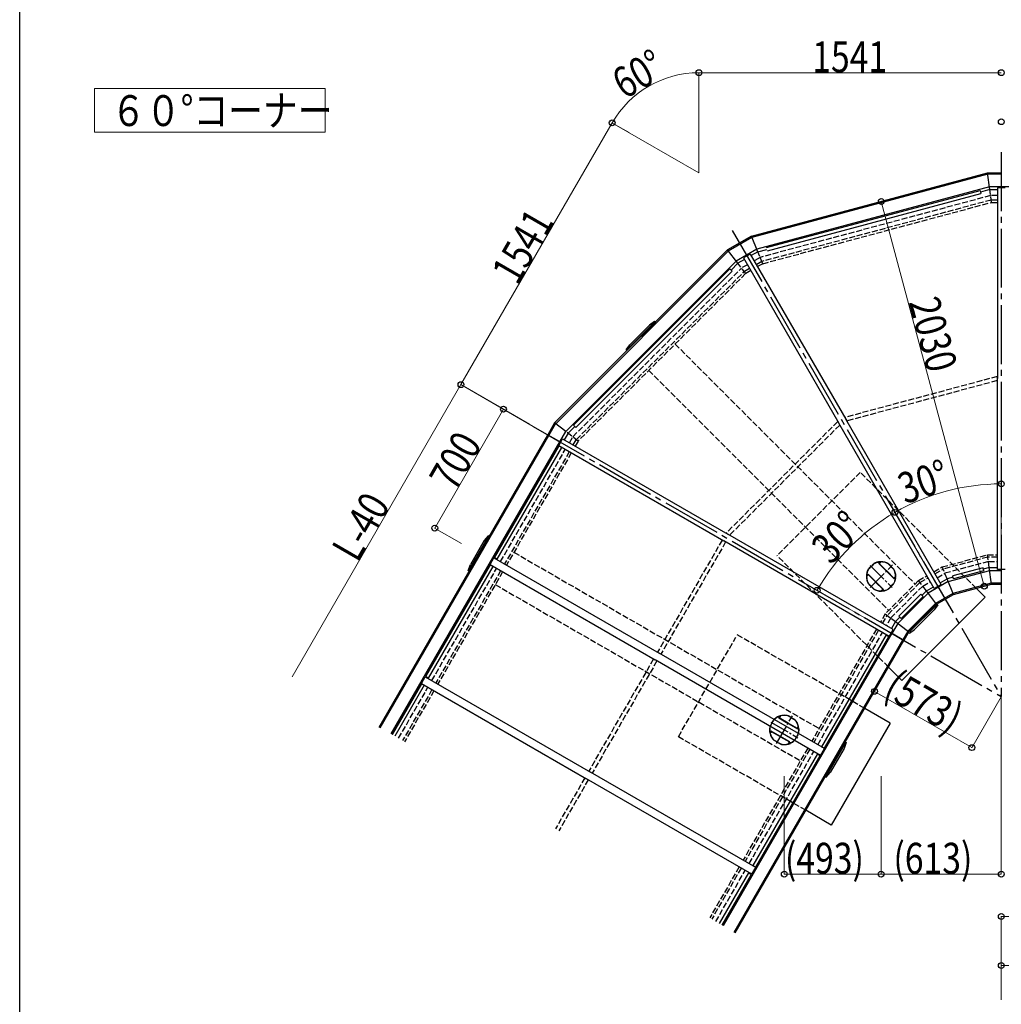
# Model space of a CAD drawing. Units: millimetres. Extents: x 875 to 28980, y 262 to 20282.
# Drawn here: x 1050 to 6053, y 5648 to 10666 of the extents above; entities that cross this region are included whole.
import ezdxf

# ---------------------------------------------------------------- set-up
doc = ezdxf.new("R2010")
doc.units = ezdxf.units.MM
doc.linetypes.add('YCENTER_1', pattern=[13, 10, -1, 1, -1])
doc.linetypes.add('YHIDDEN_1', pattern=[4, 3, -1])
for name, color, linetype, lineweight in [('FRAME', 3, 'Continuous', 30), ('USER1', 3, 'Continuous', 13), ('YKK_A1', 4, 'Continuous', 30), ('YKK_D', 6, 'Continuous', 13)]:
    doc.layers.add(name, color=color, linetype=linetype, lineweight=lineweight)
doc.styles.add('text-b', font='extslim2.shx', dxfattribs={"width": 0.8, "bigfont": 'extfont2.shx'})

msp = doc.modelspace()

# ---------------------------------------------------------------- linework, layer by layer
at = {"layer": 'FRAME'}
msp.add_line((1050.1, 1557.5), (1050.1, 20107.5), dxfattribs=at)
at = {"layer": 'USER1'}
msp.add_lwpolyline([(1432.1, 10315.9), (1432.1, 10091.9), (2607.6, 10091.9), (2607.6, 10315.9), (1432.1, 10315.9)], dxfattribs=at)
at = {"layer": 'YKK_A1', "linetype": 'YCENTER_1', "ltscale": 30}
for p in [(6053, 9990.8), (4681.9, 9590.8), (3667.2, 8593.4)]:
    msp.add_line(p, (6053, 7216), dxfattribs=at)
at = {"layer": 'YKK_A1', "linetype": 'Continuous', "ltscale": 0.5}
for p, q in [((4779.1, 9562.3), (5983.1, 9884.9)), ((5984, 9878.3), (4781.6, 9556.2)), ((5994.3, 9799.8), (5983.1, 9884.9)), ((5983.3, 9884.9), (6053, 9884.9)), ((5994.5, 9799.8), (5983.3, 9884.9)), ((6053, 9878.4), (5984.1, 9878.4)), ((6053, 9884.9), (6053, 9809.3)), ((5992.4, 9814.3), (4806.3, 9496.5)), ((4856.5, 9504.1), (5945.1, 9795.8)), ((5945.1, 9795.8), (5949.3, 9780.1)), ((5994.3, 9799.8), (5947.4, 9787.2)), ((6053, 9814.3), (5992.6, 9814.3)), ((5994.5, 9799.8), (6033, 9799.8)), ((6033, 9809.3), (6033, 8836.9)), ((6073, 9809.3), (6033, 9809.3)), ((4860.7, 9488.4), (5949.3, 9780.1)), ((6002.9, 9734.9), (6002.9, 9734.9)), ((4779, 9562.1), (4658.2, 9492.4)), ((4782.3, 9556.5), (4661.4, 9486.7)), ((4811.8, 9482.9), (4779, 9562.1)), ((4812, 9482.9), (4779.1, 9562.3)), ((4658, 9492.4), (3776.6, 8610.9)), ((3781.9, 8606.9), (4662, 9487.1)), ((4710.4, 9424.3), (4658.2, 9492.4)), ((4806.4, 9496.4), (4701.5, 9435.9)), ((4811.8, 9482.9), (4858.8, 9495.5)), ((3833.1, 8567.6), (4701.4, 9435.9)), ((4743.8, 9443.6), (4710.3, 9424.3)), ((4773.7, 9471.8), (4739, 9451.8)), ((4739, 9451.8), (5225.2, 8609.7)), ((4773.7, 9471.8), (5259.9, 8629.7)), ((4811.8, 9482.9), (4778.4, 9463.6)), ((3872.8, 8599.3), (4669.7, 9396.2)), ((3884.2, 8587.8), (4681.1, 9384.7)), ((4669.7, 9396.2), (4681.1, 9384.7)), ((4710.4, 9424.3), (4676, 9389.9)), ((4144.9, 8979.2), (4289.8, 9124.1)), ((4282.6, 9121.2), (4147.8, 8986.4)), ((4259.4, 9109.3), (4159.7, 9009.6)), ((4248.4, 9087), (4250.4, 9084.8)), ((4285.3, 9128.1), (4259.4, 9109.3)), ((4284.8, 9119.2), (4282.6, 9121.2)), ((4289.8, 9124.1), (4285.3, 9128.1)), ((4140.8, 8983.7), (4159.7, 9009.6)), ((4144.9, 8979.2), (4140.8, 8983.7)), ((4149.8, 8984.2), (4147.8, 8986.4)), ((4182, 9020.6), (4184.2, 9018.5)), ((6033, 7864.5), (6033, 8836.9)), ((3776.5, 8610.8), (3741.6, 8550.4)), ((3747.3, 8547.2), (3781.7, 8606.8)), ((3833, 8567.5), (3776.5, 8610.8)), ((3833.1, 8567.6), (3776.6, 8610.9)), ((3879.1, 8593), (3844.7, 8558.7)), ((3872.8, 8599.3), (3884.2, 8587.8)), ((5711.4, 7767.6), (5225.2, 8609.7)), ((5746.1, 7787.6), (5259.9, 8629.7)), ((2881.6, 7060.9), (3741.6, 8550.4)), ((2887.3, 7057.6), (3747.3, 8547.2)), ((3741.6, 8550.4), (3795.9, 8519.1)), ((3741.6, 8550.4), (3807.1, 8512.6)), ((3802.8, 8515.1), (3833, 8567.5)), ((3844.7, 8558.7), (3825.4, 8525.2)), ((2942.8, 7025.6), (3802.8, 8515.1)), ((3468.2, 7924.3), (3797.2, 8494.1)), ((3797.6, 8493.9), (3468.6, 7924)), ((3811.2, 8486), (3482.2, 7916.2)), ((3797.1, 8495.3), (3817.1, 8530)), ((3797.1, 8495.3), (4639.2, 8009.1)), ((3811.2, 8486), (3797.2, 8494.1)), ((3805.4, 8490.5), (3804.9, 8489.7)), ((3817.1, 8530), (4659.2, 8043.8)), ((3437.5, 8035.7), (3417.4, 8010.8)), ((3442.9, 8032.9), (3437.5, 8035.7)), ((5501.4, 7557.5), (4659.2, 8043.8)), ((3436.7, 8028.2), (3341.4, 7863.2)), ((3417.4, 8010.8), (3346.9, 7888.7)), ((3412.5, 7986.4), (3415.1, 7984.8)), ((3439.4, 8026.9), (3436.7, 8028.2)), ((5481.4, 7522.9), (4639.2, 8009.1)), ((3118.2, 7318.1), (3447.2, 7887.9)), ((3447.6, 7887.6), (3118.6, 7317.8)), ((3461.2, 7879.8), (3132.2, 7310)), ((3335.4, 7858.8), (3346.9, 7888.7)), ((3365.5, 7905), (3368.2, 7903.7)), ((3447.1, 7889.1), (3467.1, 7923.7)), ((3447.1, 7889.1), (4289.2, 7402.9)), ((3461.2, 7879.8), (3447.2, 7887.9)), ((3455.4, 7884.3), (3454.9, 7883.5)), ((3467.1, 7923.7), (4309.2, 7437.5)), ((3482.2, 7916.2), (3468.2, 7924.3)), ((3475.9, 7919.8), (3475.4, 7919)), ((3340.4, 7855.5), (3335.4, 7858.8)), ((3343.9, 7861.6), (3341.4, 7863.2)), ((5782.6, 7802.9), (5993.7, 7859.5)), ((5959.8, 7873), (5805.2, 7831.6)), ((5809.4, 7816), (5805.2, 7831.6)), ((5964, 7857.4), (5809.4, 7816)), ((5964, 7857.4), (5959.8, 7873)), ((5991.8, 7874.1), (5961.7, 7866)), ((6003, 7788.9), (5991.8, 7874.1)), ((5991.8, 7874.1), (6033, 7874.1)), ((6003, 7788.9), (5991.8, 7874.1)), ((5993.7, 7859.5), (6053, 7859.5)), ((6073, 7864.5), (6033, 7864.5)), ((6053, 7864.5), (6053, 7788.9)), ((5782.6, 7802.9), (5679.9, 7743.6)), ((5746.1, 7787.6), (5711.4, 7767.6)), ((5741.3, 7795.9), (5777, 7816.5)), ((5807.1, 7824.6), (5777, 7816.5)), ((5809.8, 7737.2), (5777, 7816.5)), ((5807.3, 7743.3), (6002.2, 7795.5)), ((5809.8, 7737.2), (6003, 7788.9)), ((6002.2, 7795.5), (6053, 7795.5)), ((6003, 7788.9), (6053, 7788.9)), ((5679.9, 7743.6), (5525.3, 7589.1)), ((5643.7, 7738.4), (5530.6, 7625.2)), ((5655.2, 7726.9), (5643.7, 7738.4)), ((5648.9, 7733.2), (5671, 7755.3)), ((5671, 7755.3), (5706.7, 7775.9)), ((5723.2, 7687.2), (5671, 7755.3)), ((5719.2, 7692.4), (5807.3, 7743.3)), ((5723.2, 7687.2), (5809.8, 7737.2)), ((5655.2, 7726.9), (5542, 7613.8)), ((5719.2, 7692.4), (5576.6, 7549.8)), ((5725, 7688.9), (5580.1, 7544)), ((5723.2, 7687.2), (5581.8, 7545.7)), ((5722, 7681.7), (5587.3, 7547)), ((5729, 7684.4), (5710.1, 7658.5)), ((5720, 7683.9), (5722, 7681.7)), ((5725, 7688.9), (5729, 7684.4)), ((5710.1, 7658.5), (5610.4, 7558.8)), ((5687.9, 7647.6), (5685.6, 7649.6)), ((5513.7, 7598), (5493.1, 7562.3)), ((5513.7, 7598), (5493.1, 7562.3)), ((5525.3, 7589.1), (5495.7, 7537.7)), ((5513.7, 7598), (5535.8, 7620.1)), ((5513.7, 7598), (5581.8, 7545.7)), ((5542, 7613.8), (5530.6, 7625.2)), ((5621.4, 7581.1), (5619.4, 7583.3)), ((5495.7, 7537.7), (4635.7, 6048.2)), ((5466.3, 7530.5), (5137.3, 6960.6)), ((5466.3, 7530.5), (5480.3, 7522.4)), ((5473.1, 7527.7), (5472.6, 7526.8)), ((5481.4, 7522.9), (5501.4, 7557.5)), ((5491.4, 7540.2), (5556.8, 7502.4)), ((5556.8, 7502.4), (5502.5, 7533.8)), ((5576.6, 7549.8), (5551.1, 7505.7)), ((5581.8, 7545.7), (5556.8, 7502.4)), ((5580.1, 7544), (5584.5, 7540)), ((5584.5, 7540), (5610.4, 7558.8)), ((5585, 7549), (5587.3, 7547)), ((4691.2, 6016.1), (5551.1, 7505.7)), ((4696.8, 6012.9), (5556.8, 7502.4)), ((5479.8, 7522.6), (5150.8, 6952.8)), ((5151.3, 6952.5), (5480.3, 7522.4)), ((5151.4, 6951.3), (4309.2, 7437.5)), ((5131.4, 6916.7), (4289.2, 7402.9)), ((2947.7, 7022.7), (3097.2, 7281.7)), ((3097.6, 7281.4), (2948.1, 7022.5)), ((3097.1, 7282.9), (3117.1, 7317.5)), ((3097.1, 7282.9), (3939.2, 6796.7)), ((3111.2, 7273.6), (3097.2, 7281.7)), ((3105.4, 7278.1), (3104.9, 7277.2)), ((3117.1, 7317.5), (3959.2, 6831.3)), ((3132.2, 7310), (3118.2, 7318.1)), ((3125.9, 7313.6), (3125.4, 7312.8)), ((3111.2, 7273.6), (2961.7, 7014.6)), ((5257.1, 6977.2), (5161.8, 6812.2)), ((5263.1, 6981.7), (5251.6, 6951.8)), ((5254.5, 6978.9), (5257.1, 6977.2)), ((5258, 6984.9), (5263.1, 6981.7)), ((5131.4, 6916.7), (5151.4, 6951.3)), ((5137.3, 6960.6), (5151.3, 6952.5)), ((5143.6, 6957), (5143.1, 6956.1)), ((5251.6, 6951.8), (5181.1, 6829.7)), ((5232.9, 6935.4), (5230.2, 6936.8)), ((5116.3, 6924.3), (4787.3, 6354.4)), ((5129.8, 6916.4), (4800.8, 6346.6)), ((4801.3, 6346.3), (5130.3, 6916.2)), ((5116.3, 6924.3), (5130.3, 6916.2)), ((5123.1, 6921.5), (5122.6, 6920.6)), ((4801.4, 6345.1), (3959.2, 6831.3)), ((5160.9, 6804.8), (5181.1, 6829.7)), ((5185.9, 6854), (5183.4, 6855.7)), ((4781.4, 6310.5), (3939.2, 6796.7)), ((5155.6, 6807.5), (5160.9, 6804.8)), ((5159.1, 6813.6), (5161.8, 6812.2)), ((4781.4, 6310.5), (4801.4, 6345.1)), ((4787.3, 6354.4), (4801.3, 6346.3)), ((4793.6, 6350.8), (4793.1, 6349.9)), ((4616.8, 6059.1), (4766.3, 6318)), ((4630.3, 6051.3), (4779.8, 6310.2)), ((4780.3, 6309.9), (4630.8, 6051)), ((4766.3, 6318), (4780.3, 6309.9)), ((4773.1, 6315.2), (4772.6, 6314.4))]:
    msp.add_line(p, q, dxfattribs=at)
at = {"layer": 'YKK_A1', "linetype": 'YHIDDEN_1', "ltscale": 10}
for p, q in [((6003, 9734.9), (5994.5, 9799.8)), ((5998.3, 9769.3), (4823.7, 9454.6)), ((6001.3, 9746.8), (4832.4, 9433.6)), ((6033, 9769.3), (5998.5, 9769.3)), ((6033, 9746.9), (6001.4, 9746.9)), ((4837, 9422.5), (6002.9, 9734.9)), ((6003, 9734.9), (6033, 9734.9)), ((4823.6, 9454.5), (4793.7, 9437.2)), ((4836.9, 9422.4), (4811.8, 9482.9)), ((3869.1, 8540), (4729, 9399.9)), ((4750.3, 9372.4), (4710.4, 9424.3)), ((4759, 9417.2), (4729.1, 9399.9)), ((4770.3, 9397.7), (4742.9, 9381.9)), ((4776.3, 9387.4), (4750.3, 9372.4)), ((4832.3, 9433.5), (4804.9, 9417.7)), ((4836.9, 9422.4), (4810.9, 9407.4)), ((3887.1, 8526.2), (4742.8, 9381.9)), ((4750.1, 9372.3), (3896.6, 8518.8)), ((4390.6, 9012.8), (5613.6, 7789.7)), ((4256.2, 8878.4), (5479.3, 7655.3)), ((6032, 8847), (5255.7, 8639)), ((6032, 8847), (6032, 8826.3)), ((6032, 8826.3), (5266, 8621)), ((5255.7, 8639), (5266, 8621)), ((5219.3, 8618), (4651, 8049.7)), ((5229.7, 8600), (4668.9, 8039.3)), ((5219.3, 8618), (5229.7, 8600)), ((3896.5, 8518.7), (3833, 8567.5)), ((3851.7, 8510), (3869, 8539.9)), ((3871.2, 8498.7), (3887, 8526.1)), ((3896.5, 8518.7), (3881.5, 8492.8)), ((3500.8, 7904.3), (3830.8, 8475.9)), ((3851.3, 8464), (3521.3, 7892.4)), ((3861.5, 8458.1), (3531.5, 7886.5)), ((5334.3, 8358.9), (4910.1, 7934.6)), ((5925.2, 7768.1), (5334.3, 8358.9)), ((4651, 8049.7), (4668.9, 8039.3)), ((4630.6, 8014.1), (4300.6, 7442.5)), ((4647.9, 8004.1), (4317.9, 7432.5)), ((3569, 7951.5), (5124.4, 7053.5)), ((5478.3, 7366.4), (4910.1, 7934.6)), ((5751.9, 7876.9), (5983.3, 7938.9)), ((5983.3, 7938.9), (6033, 7938.9)), ((5991.8, 7874.1), (5983.3, 7938.9)), ((5984.9, 7927), (5756.6, 7865.8)), ((5987.8, 7904.5), (5765.2, 7844.8)), ((6033, 7927), (5984.9, 7927)), ((5987.8, 7904.5), (6033, 7904.5)), ((3150.8, 7298.1), (3480.8, 7869.6)), ((3501.3, 7857.8), (3171.3, 7286.2)), ((3511.5, 7851.9), (3181.5, 7280.3)), ((5631.1, 7807.2), (5674.2, 7832.1)), ((5708.9, 7852.1), (5751.9, 7876.9)), ((5714.8, 7841.7), (5756.6, 7865.8)), ((5726.1, 7822.2), (5765.2, 7844.8)), ((5777, 7816.5), (5751.9, 7876.9)), ((3474, 7786.9), (5029.4, 6888.9)), ((5631.1, 7807.2), (5461.8, 7637.8)), ((5638.5, 7797.6), (5471.4, 7630.5)), ((5652.3, 7779.6), (5489.3, 7616.7)), ((5671, 7755.3), (5631.1, 7807.2)), ((5638.5, 7797.6), (5680.2, 7821.7)), ((5652.3, 7779.6), (5691.4, 7802.2)), ((5461.8, 7637.8), (5436.9, 7594.8)), ((5447.3, 7588.8), (5471.4, 7630.5)), ((5461.8, 7637.8), (5513.7, 7598)), ((5489.3, 7616.7), (5466.7, 7577.5)), ((5356.8, 7156), (4707.3, 7531)), ((5416.9, 7560.1), (5086.9, 6988.5)), ((5427.1, 7554.2), (5097.1, 6982.7)), ((5117.7, 6970.8), (5447.7, 7542.4)), ((4407.3, 7011.4), (4700.7, 7519.5)), ((4280.6, 7407.9), (3950.6, 6836.3)), ((4297.9, 7397.9), (3967.9, 6826.3)), ((2980.8, 7003.6), (3130.8, 7263.4)), ((3151.3, 7251.6), (3001.3, 6991.8)), ((3161.5, 7245.7), (3011.5, 6985.9)), ((5056.8, 6636.4), (4407.3, 7011.4)), ((5066.9, 6953.9), (4736.9, 6382.3)), ((5077.1, 6948), (4747.1, 6376.4)), ((4767.7, 6364.6), (5097.7, 6936.2)), ((3930.6, 6801.7), (3780.6, 6541.9)), ((3947.9, 6791.7), (3797.9, 6531.9)), ((4716.9, 6347.7), (4566.9, 6087.9)), ((4727.1, 6341.8), (4577.1, 6082)), ((4597.7, 6070.1), (4747.7, 6329.9))]:
    msp.add_line(p, q, dxfattribs=at)
at = {"layer": 'YKK_A1', "ltscale": 30}
msp.add_line((10253, 9814.3), (6053, 9814.3), dxfattribs=at)
at = {"layer": 'YKK_A1', "linetype": 'ByBlock', "lineweight": -2, "ltscale": 5}
for p, q in [((5389.1, 7879.8), (5379.9, 7870.7)), ((5380.9, 7869.7), (5390.1, 7878.9)), ((5398.3, 7889), (5389.1, 7879.8)), ((5390.1, 7878.9), (5399.2, 7888.1)), ((5427.6, 7900.9), (5430.6, 7897.9)), ((5431.8, 7898.7), (5428, 7902.5)), ((5430.6, 7897.2), (5428.8, 7895.3)), ((5428.8, 7894.6), (5467.6, 7855.8)), ((5430.6, 7895.2), (5434.7, 7899.3)), ((5468.3, 7857.1), (5430.6, 7894.8)), ((5434.5, 7901), (5432.2, 7898.7)), ((5436.2, 7899.7), (5434.9, 7901)), ((5435.4, 7899), (5435.2, 7899.3)), ((5436.2, 7899.3), (5435.9, 7899)), ((5366.5, 7840.9), (5370.3, 7837.2)), ((5371.1, 7838.3), (5368, 7841.4)), ((5370.3, 7836.8), (5368, 7834.5)), ((5368, 7834.1), (5369.3, 7832.8)), ((5369.7, 7834.2), (5373.8, 7838.3)), ((5369.7, 7833.8), (5370, 7833.5)), ((5370, 7833.1), (5369.7, 7832.8)), ((5373.6, 7840.2), (5371.8, 7838.3)), ((5374.2, 7838.3), (5411.9, 7800.7)), ((5413.2, 7801.4), (5374.4, 7840.2)), ((5467.6, 7855.8), (5506.4, 7817)), ((5506.6, 7818.8), (5468.9, 7856.5)), ((5412.5, 7800), (5450.2, 7762.4)), ((5452, 7762.5), (5413.2, 7801.4)), ((5490.7, 7778.2), (5481.6, 7769)), ((5499.9, 7787.4), (5490.7, 7778.2)), ((5491.7, 7777.3), (5500.8, 7786.5)), ((5511.1, 7822.9), (5507, 7818.8)), ((5507.1, 7817), (5509, 7818.8)), ((5509.7, 7818.8), (5512.8, 7815.8)), ((5510.5, 7820.4), (5512.8, 7822.6)), ((5514.3, 7816.2), (5510.5, 7820)), ((5510.8, 7824.1), (5511.1, 7824.3)), ((5511.1, 7823.3), (5510.8, 7823.6)), ((5512.8, 7823.1), (5511.5, 7824.3)), ((5444.6, 7757.9), (5444.9, 7758.1)), ((5444.6, 7757.4), (5445.9, 7756.2)), ((5445.3, 7758.1), (5445.6, 7757.9)), ((5450.2, 7762), (5446.1, 7757.9)), ((5446.3, 7756.2), (5448.6, 7758.4)), ((5449, 7758.4), (5452.8, 7754.7)), ((5450.2, 7760), (5452, 7761.8)), ((5453.2, 7756.2), (5450.2, 7759.3)), ((5482.5, 7768.1), (5491.7, 7777.3)), ((4884.2, 7082.5), (4877.7, 7071.2)), ((4878.9, 7070.6), (4885.4, 7081.8)), ((4890.7, 7093.7), (4884.2, 7082.5)), ((4885.4, 7081.8), (4891.8, 7093.1)), ((4920.5, 7111.7), (4915.9, 7114.4)), ((4915.9, 7112.8), (4919.7, 7110.6)), ((4919.8, 7109.9), (4918.5, 7107.7)), ((4918.7, 7107), (4966.3, 7079.6)), ((4920.3, 7108), (4923.2, 7113.1)), ((4966.6, 7081), (4920.5, 7107.6)), ((4922.5, 7114.6), (4920.9, 7111.9)), ((4924.5, 7113.8), (4922.9, 7114.7)), ((4924, 7113), (4923.7, 7113.2)), ((4924.6, 7113.4), (4924.4, 7113.1)), ((4966.3, 7079.6), (5013.8, 7052.1)), ((5013.5, 7053.9), (4967.4, 7080.5)), ((4872.4, 7039), (4877, 7036.4)), ((4877.6, 7037.7), (4873.8, 7039.9)), ((4877.1, 7036), (4875.5, 7033.2)), ((4875.6, 7032.8), (4877.2, 7031.9)), ((4877.2, 7033.4), (4880.1, 7038.4)), ((4877.4, 7033), (4877.7, 7032.8)), ((4877.8, 7032.4), (4877.6, 7032)), ((4879.5, 7040.1), (4878.2, 7037.9)), ((4927.8, 7012.9), (4880.2, 7040.3)), ((4880.6, 7038.5), (4926.7, 7011.9)), ((5016.8, 7059.1), (5013.9, 7054)), ((5014.5, 7052.3), (5015.8, 7054.5)), ((5016.2, 7060.1), (5016.4, 7060.4)), ((5016.7, 7059.5), (5016.3, 7059.7)), ((5016.5, 7054.7), (5020.2, 7052.6)), ((5018.4, 7059.6), (5016.8, 7060.5)), ((5016.9, 7056.5), (5018.5, 7059.2)), ((5021.6, 7053.4), (5017, 7056)), ((4927.5, 7011.4), (4973.6, 6984.8)), ((4975.3, 6985.4), (4927.8, 7012.9)), ((4969.4, 6979), (4969.6, 6979.4)), ((4969.5, 6978.6), (4971.1, 6977.7)), ((4970, 6979.5), (4970.4, 6979.3)), ((4973.7, 6984.4), (4970.8, 6979.4)), ((4971.5, 6977.8), (4973.1, 6980.6)), ((4973.5, 6980.7), (4978.1, 6978.1)), ((4974.2, 6982.5), (4975.5, 6984.7)), ((4978.1, 6979.6), (4974.4, 6981.8)), ((5008.7, 7010.6), (5002.2, 6999.4)), ((5003.3, 6998.7), (5009.8, 7010)), ((5015.2, 7021.9), (5008.7, 7010.6)), ((5009.8, 7010), (5016.3, 7021.2))]:
    msp.add_line(p, q, dxfattribs=at)
at = {"layer": 'YKK_A1', "linetype": 'YCENTER_1', "ltscale": 10}
for p, q in [((5384.1, 7884.8), (5496.7, 7772.3)), ((5384.5, 7772.7), (5498.6, 7886.8)), ((4878.1, 7086), (5015.9, 7006.4)), ((4907.5, 6977.8), (4988.2, 7117.5))]:
    msp.add_line(p, q, dxfattribs=at)
at = {"layer": 'YKK_A1', "linetype": 'ByBlock', "lineweight": -2, "ltscale": 0.5, "extrusion": (2.9006e-10, 2.9006e-10, -1)}
for p, q in [((5428.9, 7901.6), (5428.2, 7902.3)), ((5433.9, 7896.8), (5434.8, 7898.7)), ((5439.9, 7902.3, 0), (5434.2, 7896.6)), ((5437.9, 7901.5, 0), (5435.4, 7898.9, 0)), ((5490.8, 7879, 0), (5481.6, 7888.2, 0)), ((5491.7, 7879.8, 0), (5482.5, 7889, 0)), ((5490.8, 7879, 0), (5500, 7869.8, 0)), ((5491.7, 7879.8, 0), (5500.8, 7870.7, 0)), ((5514.1, 7828, 0), (5508.4, 7822.3)), ((5508.6, 7822), (5510.5, 7822.9)), ((5513.3, 7826.1, 0), (5510.8, 7823.6, 0)), ((5513.4, 7817.1), (5514.1, 7816.4))]:
    msp.add_line(p, q, dxfattribs=at)
at = {"layer": 'YKK_A1', "linetype": 'ByBlock', "lineweight": -2, "ltscale": 0.5, "extrusion": (-2.9006e-10, -2.9006e-10, -1)}
for p, q in [((5367.4, 7840.1), (5366.7, 7840.7)), ((5366.7, 7829.1, 0), (5372.4, 7834.8)), ((5367.5, 7831.1, 0), (5370, 7833.6, 0)), ((5372.2, 7835.1), (5370.3, 7834.2)), ((5389.1, 7777.3, 0), (5379.9, 7786.5, 0)), ((5390, 7778.2, 0), (5380.8, 7787.3, 0)), ((5389.1, 7777.3, 0), (5398.3, 7768.1, 0)), ((5390, 7778.2, 0), (5399.2, 7769, 0)), ((5440.9, 7754.9, 0), (5446.6, 7760.6)), ((5442.9, 7755.7, 0), (5445.4, 7758.2, 0)), ((5446.9, 7760.4), (5446, 7758.4)), ((5451.9, 7755.6), (5452.6, 7754.9))]:
    msp.add_line(p, q, dxfattribs=at)
at = {"layer": 'YKK_A1', "linetype": 'Continuous', "ltscale": 10}
for p, q in [((5970.7, 7722.5), (5925.2, 7768.1)), ((5546.5, 7298.2), (5970.7, 7722.5)), ((5546.5, 7298.2), (5478.3, 7366.4)), ((5486.7, 7081), (5356.8, 7156)), ((5486.7, 7081), (5186.7, 6561.4)), ((5186.7, 6561.4), (5056.8, 6636.4))]:
    msp.add_line(p, q, dxfattribs=at)
at = {"layer": 'YKK_A1', "linetype": 'ByBlock', "lineweight": -2, "ltscale": 0.5, "extrusion": (2.05103e-10, 3.5525e-10, -1)}
for p, q in [((4917, 7113.8), (4916.2, 7114.2)), ((4923, 7110.4), (4923.4, 7112.5)), ((4927.4, 7117.3, 0), (4923.4, 7110.3)), ((4925.7, 7116, 0), (4924, 7112.9, 0)), ((4982.7, 7108, 0), (4971.4, 7114.5, 0)), ((4983.3, 7109, 0), (4972, 7115.5, 0)), ((4982.7, 7108, 0), (4993.9, 7101.5, 0)), ((4983.3, 7109, 0), (4994.5, 7102.5, 0)), ((5018.3, 7064.8, 0), (5014.3, 7057.8)), ((5014.6, 7057.6), (5016.2, 7058.9)), ((5018.1, 7062.7, 0), (5016.3, 7059.6, 0)), ((5020.5, 7054), (5021.3, 7053.5))]:
    msp.add_line(p, q, dxfattribs=at)
at = {"layer": 'YKK_A1', "linetype": 'ByBlock', "lineweight": -2, "ltscale": 0.5, "extrusion": (-2.05103e-10, -3.5525e-10, -1)}
for p, q in [((4873.5, 7038.4), (4872.7, 7038.9)), ((4875.7, 7027.7, 0), (4879.7, 7034.6)), ((4876, 7029.8, 0), (4877.7, 7032.8, 0)), ((4879.4, 7034.9), (4877.8, 7033.5)), ((4910.8, 6983.4, 0), (4899.5, 6989.9, 0)), ((4911.4, 6984.5, 0), (4900.1, 6991, 0)), ((4910.8, 6983.4, 0), (4922, 6976.9, 0)), ((4911.4, 6984.5, 0), (4922.6, 6978, 0)), ((4966.6, 6975.2, 0), (4970.6, 6982.1)), ((4968.3, 6976.5, 0), (4970.1, 6979.5, 0)), ((4971, 6982), (4970.6, 6979.9)), ((4977, 6978.7), (4977.8, 6978.2))]:
    msp.add_line(p, q, dxfattribs=at)
at = {"layer": 'YKK_A1', "linetype": 'ByBlock', "lineweight": -2, "ltscale": 5}
for centre, radius, start, end in [((5426.6, 7860.7), 40, 113.2132, 135), ((5426.6, 7860.7), 38.7, 113.2132, 135), ((5440.4, 7828.6), 75, 99.6284, 113.2132), ((5440.4, 7828.6), 73.7, 100.3678, 113.2132), ((5427.2, 7900.6), 0.5, 45, 100.3678), ((5427.9, 7902.3), 0.2, 45, 99.6284), ((5429.2, 7895), 0.5, 135, 225), ((5430.3, 7897.5), 0.5, 315, 45), ((5430.9, 7895), 0.3, 135, 225), ((5432, 7898.9), 0.3, 225, 315), ((5434.7, 7900.8), 0.3, 45, 135), ((5435, 7899.1), 0.3, 45, 135), ((5435.7, 7899.2), 0.3, 225, 315), ((5435.9, 7899.5), 0.3, 315, 45), ((5440.4, 7828.6), 75, 156.7868, 170.3716), ((5366.7, 7841.1), 0.2, 170.3716, 225), ((5440.4, 7828.6), 73.7, 156.7868, 169.6322), ((5368.4, 7841.8), 0.5, 169.6322, 225), ((5368.2, 7834.3), 0.3, 135, 225), ((5369.5, 7833), 0.3, 225, 315), ((5369.9, 7834), 0.3, 135, 225), ((5369.8, 7833.3), 0.3, 315, 45), ((5370, 7837), 0.3, 315, 45), ((5371.5, 7838.7), 0.5, 225, 315), ((5408.2, 7842.4), 40, 135, 156.7868), ((5408.2, 7842.4), 38.7, 135, 156.7868), ((5374, 7839.8), 0.5, 45, 135), ((5374, 7838.1), 0.3, 45, 135), ((5468.1, 7857), 0.2, 338.5782, 45), ((5468.6, 7856.8), 0.3, 158.5782, 291.4218), ((5468.8, 7856.3), 0.2, 45, 111.4218), ((5412, 7800.8), 0.2, 225, 291.4218), ((5412.2, 7800.4), 0.3, 338.5782, 111.4218), ((5412.6, 7800.2), 0.2, 158.5782, 225), ((5472.6, 7814.8), 38.7, 315, 336.7868), ((5472.6, 7814.8), 40, 315, 336.7868), ((5506.8, 7817.3), 0.5, 225, 315), ((5506.8, 7819), 0.3, 225, 315), ((5440.4, 7828.6), 73.7, 336.7868, 349.6322), ((5509.3, 7818.5), 0.5, 45, 135), ((5440.4, 7828.6), 75, 336.7868, 350.3716), ((5510.8, 7820.2), 0.3, 135, 225), ((5511, 7823.8), 0.3, 135, 225), ((5511.3, 7824.1), 0.3, 45, 135), ((5510.9, 7823.1), 0.3, 315, 45), ((5512.6, 7822.8), 0.3, 315, 45), ((5512.4, 7815.4), 0.5, 349.6322, 45), ((5514.1, 7816.1), 0.2, 350.3716, 45), ((5444.9, 7757.7), 0.3, 135, 225), ((5445.1, 7757.9), 0.3, 45, 135), ((5445.8, 7758.1), 0.3, 225, 315), ((5446.1, 7756.4), 0.3, 225, 315), ((5448.8, 7758.2), 0.3, 45, 135), ((5450.5, 7759.6), 0.5, 135, 225), ((5449.9, 7762.2), 0.3, 315, 45), ((5451.6, 7762.2), 0.5, 315, 45), ((5452.9, 7754.8), 0.2, 225, 279.6284), ((5440.4, 7828.6), 75, 279.6284, 293.2132), ((5453.6, 7756.6), 0.5, 225, 280.3678), ((5440.4, 7828.6), 73.7, 280.3678, 293.2132), ((5454.2, 7796.4), 38.7, 293.2132, 315), ((5454.2, 7796.4), 40, 293.2132, 315), ((4925.4, 7073.7), 40, 128.2132, 150), ((4925.4, 7073.7), 38.7, 128.2132, 150), ((4947, 7046.2), 75, 114.6284, 128.2132), ((4947, 7046.2), 73.7, 115.3678, 128.2132), ((4915.7, 7112.4), 0.5, 60, 115.3678), ((4915.8, 7114.2), 0.2, 60, 114.6284), ((4919, 7107.4), 0.5, 150, 240), ((4919.4, 7110.2), 0.5, 330, 60), ((4920.6, 7107.9), 0.3, 150, 240), ((4920.7, 7112), 0.3, 240, 330), ((4922.8, 7114.5), 0.3, 60, 150), ((4923.5, 7112.9), 0.3, 60, 150), ((4924.2, 7113.2), 0.3, 240, 330), ((4924.4, 7113.6), 0.3, 330, 60), ((4966.5, 7080.8), 0.2, 353.5782, 60), ((4967, 7080.8), 0.3, 173.5782, 306.4218), ((4967.3, 7080.4), 0.2, 60, 126.4218), ((4947, 7046.2), 75, 171.7868, 185.3716), ((4872.5, 7039.2), 0.2, 185.3716, 240), ((4912.4, 7051.2), 40, 150, 171.7868), ((4947, 7046.2), 73.7, 171.7868, 184.6322), ((4874.1, 7040.3), 0.5, 184.6322, 240), ((4912.4, 7051.2), 38.7, 150, 171.7868), ((4875.8, 7033.1), 0.3, 150, 240), ((4876.9, 7036.1), 0.3, 330, 60), ((4877.5, 7033.2), 0.3, 150, 240), ((4877.4, 7032.2), 0.3, 240, 330), ((4877.8, 7038.1), 0.5, 240, 330), ((4877.6, 7032.5), 0.3, 330, 60), ((4880, 7039.9), 0.5, 60, 150), ((4880.4, 7038.3), 0.3, 60, 150), ((5013.6, 7054.2), 0.3, 240, 330), ((5014.1, 7052.5), 0.5, 240, 330), ((4981.7, 7041.2), 38.7, 330, 351.7868), ((5016.2, 7054.3), 0.5, 60, 150), ((5016.5, 7059.9), 0.3, 150, 240), ((4981.7, 7041.2), 40, 330, 351.7868), ((5016.7, 7060.3), 0.3, 60, 150), ((5016.5, 7059.2), 0.3, 330, 60), ((5017.1, 7056.3), 0.3, 150, 240), ((5018.2, 7059.4), 0.3, 330, 60), ((4947, 7046.2), 73.7, 351.7868, 4.6322), ((5020, 7052.1), 0.5, 4.6322, 60), ((4947, 7046.2), 75, 351.7868, 5.3716), ((5021.5, 7053.2), 0.2, 5.3716, 60), ((4926.8, 7012.1), 0.2, 240, 306.4218), ((4927.1, 7011.7), 0.3, 353.5782, 126.4218), ((4927.6, 7011.6), 0.2, 173.5782, 240), ((4969.7, 6978.9), 0.3, 150, 240), ((4969.9, 6979.2), 0.3, 60, 150), ((4970.5, 6979.5), 0.3, 240, 330), ((4971.2, 6978), 0.3, 240, 330), ((4973.3, 6980.4), 0.3, 60, 150), ((4973.4, 6984.6), 0.3, 330, 60), ((4974.6, 6982.2), 0.5, 150, 240), ((4975.1, 6985), 0.5, 330, 60), ((4978.4, 6980.1), 0.5, 240, 295.3678), ((4978.2, 6978.2), 0.2, 240, 294.6284), ((4947, 7046.2), 75, 294.6284, 308.2132), ((4947, 7046.2), 73.7, 295.3678, 308.2132), ((4968.7, 7018.7), 38.7, 308.2132, 330), ((4968.7, 7018.7), 40, 308.2132, 330)]:
    msp.add_arc(centre, radius, start, end, dxfattribs=at)
at = {"layer": 'YKK_A1'}
for centre, radius, start, end in [((5428.4, 7902.4), 0.2, 99.2518, 225), ((5440.4, 7828.6), 75, 66.7868, 99.2518), ((5429.1, 7901.8), 0.3, 225, 278.7654), ((5440.4, 7828.6), 73.8, 92.2202, 98.7654), ((5434, 7896.7), 0.187, 154.9999, 315), ((5435, 7898.6), 0.3, 74.9972, 155), ((5435.2, 7899.2), 0.3, 255.0022, 315), ((5437.6, 7901.8), 0.5, 315, 92.2203), ((5440.1, 7902.1), 0.3, 90.2515, 135), ((5440.4, 7828.6), 73.8, 66.7868, 90.2515), ((5454.2, 7860.7), 38.8, 45, 66.7868), ((5454.2, 7860.7), 40, 45, 66.7868), ((5440.4, 7828.6), 75, 170.7482, 203.2132), ((5366.6, 7840.6), 0.2, 45, 170.7482), ((5366.9, 7828.9), 0.3, 135, 179.7485), ((5440.4, 7828.6), 73.8, 179.7485, 203.2132), ((5440.4, 7828.6), 73.8, 171.2346, 177.7798), ((5367.2, 7831.4), 0.5, 177.7797, 315), ((5367.2, 7839.9), 0.3, 351.2346, 45), ((5369.8, 7833.8), 0.3, 315, 14.9978), ((5370.4, 7834), 0.3, 115, 195.0028), ((5372.2, 7834.9), 0.187, 315, 115.0001), ((5472.6, 7842.4), 38.8, 23.2132, 45), ((5472.6, 7842.4), 40, 23.2132, 45), ((5440.4, 7828.6), 73.8, 359.7485, 23.2132), ((5440.4, 7828.6), 75, 350.7482, 23.2132), ((5408.2, 7814.8), 40, 203.2132, 225), ((5408.2, 7814.8), 38.8, 203.2132, 225), ((5508.5, 7822.2), 0.187, 135, 295.0001), ((5510.4, 7823.2), 0.3, 295, 15.0028), ((5511, 7823.4), 0.3, 135, 194.9978), ((5513.6, 7825.7), 0.5, 357.7797, 135), ((5440.4, 7828.6), 73.8, 351.2346, 357.7797), ((5513.6, 7817.3), 0.3, 171.2346, 225), ((5513.9, 7828.3), 0.3, 315, 359.7485), ((5514.2, 7816.6), 0.2, 225, 350.7482), ((5426.6, 7796.4), 40, 225, 246.7868), ((5426.6, 7796.4), 38.8, 225, 246.7868), ((5440.4, 7828.6), 75, 246.7868, 279.2518), ((5440.4, 7828.6), 73.8, 246.7868, 270.2515), ((5440.7, 7755.1), 0.3, 270.2515, 315), ((5443.2, 7755.3), 0.5, 135, 272.2203), ((5440.4, 7828.6), 73.8, 272.2203, 278.7654), ((5445.6, 7758), 0.3, 75.0022, 135), ((5445.8, 7758.6), 0.3, 254.9972, 335), ((5446.8, 7760.4), 0.187, 334.9999, 135), ((5451.7, 7755.3), 0.3, 45, 98.7654), ((5452.4, 7754.8), 0.2, 279.2518, 45), ((4916.3, 7114.4), 0.2, 114.2518, 240), ((4947, 7046.2), 75, 81.7868, 114.2518), ((4917.1, 7114), 0.3, 240, 293.7654), ((4947, 7046.2), 73.8, 107.2202, 113.7654), ((4923.2, 7110.4), 0.187, 169.9999, 330), ((4923.7, 7112.4), 0.3, 89.9972, 170), ((4923.7, 7113), 0.3, 270.0022, 330), ((4925.3, 7116.2), 0.5, 330, 107.2203), ((4927.7, 7117.1), 0.3, 105.2515, 150), ((4947, 7046.2), 73.8, 81.7868, 105.2515), ((4952, 7080.9), 38.8, 60, 81.7868), ((4952, 7080.9), 40, 60, 81.7868), ((4974.5, 7067.9), 38.8, 38.2132, 60), ((4974.5, 7067.9), 40, 38.2132, 60), ((4947, 7046.2), 73.8, 14.7485, 38.2132), ((4947, 7046.2), 75, 5.7482, 38.2132), ((4872.6, 7038.7), 0.2, 60, 185.7482), ((4947, 7046.2), 75, 185.7482, 218.2132), ((4873.3, 7038.2), 0.3, 6.2346, 60), ((4947, 7046.2), 73.8, 186.2346, 192.7798), ((4875.5, 7030), 0.5, 192.7797, 330), ((4875.9, 7027.5), 0.3, 150, 194.7485), ((4947, 7046.2), 73.8, 194.7485, 218.2132), ((4878, 7033.3), 0.3, 130, 210.0028), ((4877.5, 7033), 0.3, 330, 29.9978), ((4879.5, 7034.7), 0.187, 330, 130.0001), ((5014.5, 7057.7), 0.187, 150, 310.0001), ((5016.5, 7059.4), 0.3, 150, 209.9978), ((5016, 7059.1), 0.3, 310, 30.0028), ((5018.5, 7062.4), 0.5, 12.7797, 150), ((5018.1, 7064.9), 0.3, 330, 14.7485), ((4947, 7046.2), 73.8, 6.2346, 12.7797), ((5020.7, 7054.3), 0.3, 186.2346, 240), ((5021.4, 7053.7), 0.2, 240, 5.7482), ((4919.5, 7024.6), 40, 218.2132, 240), ((4919.5, 7024.6), 38.8, 218.2132, 240), ((4942, 7011.6), 40, 240, 261.7868), ((4942, 7011.6), 38.8, 240, 261.7868), ((4947, 7046.2), 75, 261.7868, 294.2518), ((4968.7, 6976.2), 0.5, 150, 287.2203), ((4947, 7046.2), 73.8, 287.2203, 293.7654), ((4970.3, 6979.4), 0.3, 90.0022, 150), ((4970.3, 6980), 0.3, 269.9972, 350), ((4970.8, 6982), 0.187, 349.9999, 150), ((4976.9, 6978.4), 0.3, 60, 113.7654), ((4977.7, 6978), 0.2, 294.2518, 60), ((4947, 7046.2), 73.8, 261.7868, 285.2515), ((4966.3, 6975.3), 0.3, 285.2515, 330)]:
    msp.add_arc(centre, radius, start, end, dxfattribs=at)
at = {"layer": 'YKK_D'}
for p, q in [((4512.1, 9885.9), (4512.1, 10396.9)), ((4512.1, 9991.3), (4512.1, 10396.9)), ((6053, 10395.9), (4512.1, 10395.9)), ((3299.1, 8805.9), (4069.6, 10140.4)), ((4511.2, 9885.4), (4068.7, 10140.9)), ((4156.2, 10090.4), (4068.7, 10140.9)), ((5966.5, 7779.1), (5441.2, 9739.7)), ((5442.2, 9739.9), (5442.2, 9739.9)), ((3299.1, 8805.9), (2439.1, 7316.4)), ((3647.6, 8604.7), (3298.2, 8806.4)), ((3740.8, 8550.9), (3298.2, 8806.4)), ((3515.6, 8680.9), (3165.6, 8074.7)), ((3647.6, 8604.7), (3514.7, 8681.4)), ((6053, 7745.7), (6053, 8301.1)), ((5785.6, 7679.2), (5510.4, 8155.7)), ((5785.1, 7680), (5510.4, 8155.7)), ((3302.1, 7995.9), (3164.7, 8075.2)), ((5967.5, 7779.4), (5967.5, 7779.4)), ((5586.6, 7485.2), (5113.2, 7758.5)), ((5364.5, 7169.3), (5407.3, 7243.5)), ((5903, 6956.1), (5406.8, 7242.6)), ((6052.5, 7215.1), (5902.5, 6955.3)), ((6053, 7215), (6053, 6310.4)), ((4947, 6810.4), (4947, 6310.4)), ((5440.4, 6810.4), (5440.4, 6310.4)), ((5440.4, 6810.4), (5440.4, 6310.4)), ((5440.4, 6311.4), (4947, 6311.4)), ((6053, 6311.4), (5440.4, 6311.4)), ((6053, 5670.6), (6053, 6096.6)), ((6053, 6095.6), (10253, 6095.6)), ((6053, 5670.6), (6053, 5846.6)), ((6053, 5845.6), (6753, 5845.6))]:
    msp.add_line(p, q, dxfattribs=at)
at = {"layer": 'YKK_D', "linetype": 'ByBlock', "lineweight": -2}
for centre in [(4512.1, 10395.9), (4512.1, 10395.9), (6053, 10395.9), (6053, 10395.9), (4069.6, 10140.4), (4069.6, 10140.4), (6053, 10145.9), (5441.2, 9739.7), (3299.1, 8805.9), (3299.1, 8805.9), (3515.6, 8680.9), (6053, 8300.1), (5510.9, 8154.9), (5510.9, 8154.9), (3165.6, 8074.7), (5966.5, 7779.1), (5114.1, 7758), (5406.8, 7242.6), (5903, 6956.1), (4947, 6311.4), (5440.4, 6311.4), (5440.4, 6311.4), (6053, 6311.4), (6053, 6095.6), (6053, 5845.6)]:
    msp.add_circle(centre, 14.9, dxfattribs=at)
at = {"layer": 'YKK_D'}
for centre, radius, start, end in [((4512.1, 9884.9), 511, 90, 150), ((6053, 7216), 1084.2, 90, 120), ((6053, 7216), 1084.2, 120, 150)]:
    msp.add_arc(centre, radius, start, end, dxfattribs=at)

# ---------------------------------------------------------------- texts
at = {"layer": 'USER1', "style": 'text-b', "width": 0.825}
msp.add_text('６０°コーナー', height=157.5, dxfattribs=at).set_placement((1515.8, 10123.9))
at = {"layer": 'YKK_D', "style": 'text-b', "width": 0.8}
for s, p in [('1541', (5089.4, 10397.9)), ('(493)', (4950.1, 6313.4)), ('(613)', (5503.1, 6313.4))]:
    msp.add_text(s, height=157.5, dxfattribs=at).set_placement(p)
for s, rotation, p in [('60°', 30, (4131.9, 10257.8)), ('1541', 60, (3586, 9306.9)), ('2030', 285, (5580.6, 9227.1)), ('700', 60, (3267.5, 8255.2)), ('30°', 19.1348, (5562.1, 8195.3)), ('L-40', 60, (2770.8, 7894.8)), ('30°', 45, (5184, 7883)), ('(573)', 330, (5445, 7222.9))]:
    msp.add_text(s, height=157.5, rotation=rotation, dxfattribs=at).set_placement(p)

doc.saveas('drawing.dxf')
